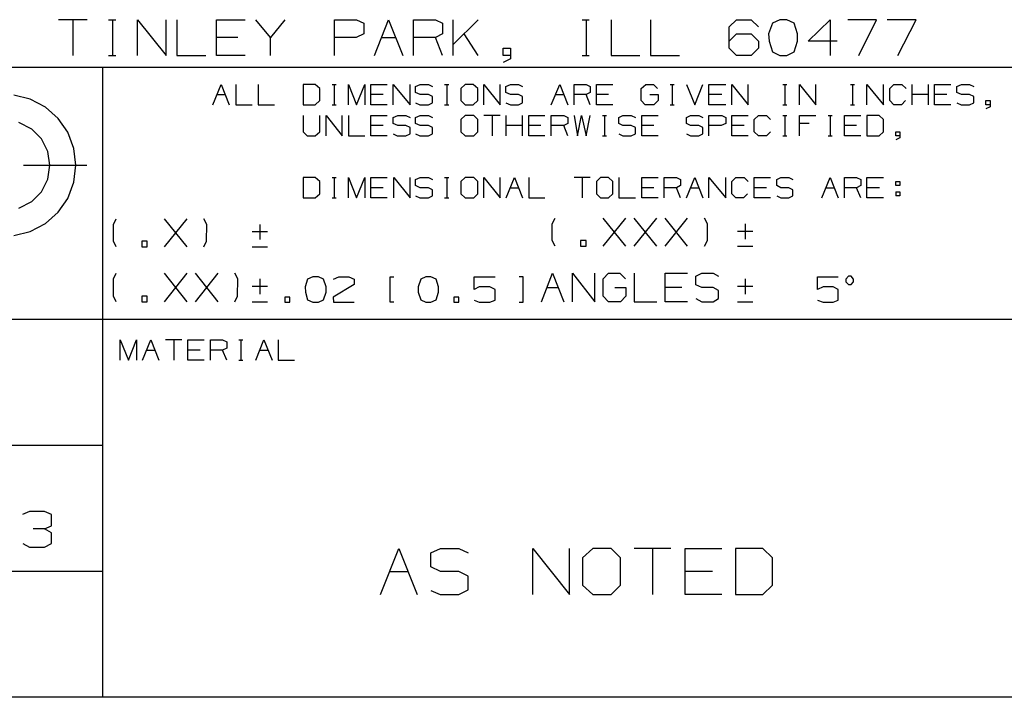
# Model space of a CAD drawing. Extents: x 0 to 11, y 0 to 8.5.
# Drawn here: x 7.1 to 9, y 0.2 to 1.6 of the extents above; entities that cross this region are included whole.
import ezdxf

# ---------------------------------------------------------------- set-up
doc = ezdxf.new("R2010")
doc.units = 0
doc.header["$MEASUREMENT"] = 0
doc.layers.get('0').update_dxf_attribs({"linetype": 'CONTINUOUS'})

msp = doc.modelspace()

# ---------------------------------------------------------------- linework, layer by layer
for p, q in [((7.2224, 1.56), (7.1673, 1.56)), ((7.1949, 1.56), (7.1949, 1.4911)), ((7.2638, 1.56), (7.2776, 1.56)), ((7.2717, 1.56), (7.2717, 1.4911)), ((7.3199, 1.4911), (7.3199, 1.56)), ((7.3199, 1.56), (7.375, 1.4911)), ((7.375, 1.4911), (7.375, 1.56)), ((7.3957, 1.56), (7.3957, 1.4911)), ((7.4724, 1.4911), (7.4724, 1.56)), ((7.4724, 1.56), (7.5276, 1.56)), ((7.5768, 1.5256), (7.5482, 1.56)), ((7.6043, 1.56), (7.5768, 1.5256)), ((7.7008, 1.4911), (7.7008, 1.56)), ((7.7008, 1.56), (7.7431, 1.56)), ((7.7431, 1.56), (7.7569, 1.5531)), ((7.7569, 1.5531), (7.7569, 1.5325)), ((7.7776, 1.4911), (7.8051, 1.56)), ((7.8051, 1.56), (7.8327, 1.4911)), ((7.8533, 1.4911), (7.8533, 1.56)), ((7.8533, 1.56), (7.8957, 1.56)), ((7.8957, 1.56), (7.9094, 1.5531)), ((7.9094, 1.5531), (7.9094, 1.5325)), ((7.9301, 1.4911), (7.9301, 1.56)), ((7.9783, 1.56), (7.9301, 1.5118)), ((8.1791, 1.56), (8.1929, 1.56)), ((8.187, 1.56), (8.187, 1.4911)), ((8.2352, 1.56), (8.2352, 1.4911)), ((8.311, 1.56), (8.311, 1.4911)), ((8.4636, 1.5463), (8.4774, 1.56)), ((8.4636, 1.5049), (8.4636, 1.5463)), ((8.4774, 1.56), (8.5059, 1.56)), ((8.5059, 1.56), (8.5197, 1.5463)), ((8.5472, 1.5531), (8.5394, 1.5325)), ((8.561, 1.56), (8.5472, 1.5531)), ((8.5748, 1.56), (8.561, 1.56)), ((8.5886, 1.5531), (8.5748, 1.56)), ((8.5955, 1.5325), (8.5886, 1.5531)), ((8.6161, 1.5187), (8.6585, 1.56)), ((8.6585, 1.56), (8.6585, 1.4911)), ((8.748, 1.56), (8.6929, 1.56)), ((8.7136, 1.4911), (8.748, 1.56)), ((8.8248, 1.56), (8.7687, 1.56)), ((8.7894, 1.4911), (8.8248, 1.56)), ((7.5138, 1.5256), (7.4724, 1.5256)), ((7.5768, 1.4911), (7.5768, 1.5256)), ((7.7421, 1.5256), (7.7008, 1.5256)), ((7.7569, 1.5325), (7.7421, 1.5256)), ((7.7913, 1.5256), (7.8189, 1.5256)), ((7.8957, 1.5256), (7.8533, 1.5256)), ((7.9094, 1.5325), (7.8957, 1.5256)), ((7.9094, 1.4911), (7.8957, 1.5256)), ((7.9783, 1.4911), (7.9508, 1.5325)), ((8.4636, 1.5187), (8.4774, 1.5325)), ((8.4774, 1.5325), (8.5059, 1.5325)), ((8.5059, 1.5325), (8.5197, 1.5187)), ((8.5394, 1.5325), (8.5404, 1.5187)), ((8.5955, 1.5187), (8.5955, 1.5325)), ((8.0266, 1.4911), (8.0266, 1.5049)), ((8.0266, 1.5049), (8.0404, 1.5049)), ((8.0404, 1.5049), (8.0404, 1.4843)), ((8.4774, 1.4911), (8.4636, 1.5049)), ((8.5197, 1.5049), (8.5059, 1.4911)), ((8.5197, 1.5187), (8.5197, 1.5049)), ((8.5404, 1.5187), (8.5472, 1.498)), ((8.5886, 1.498), (8.5955, 1.5187)), ((8.6722, 1.5187), (8.6161, 1.5187)), ((7.2638, 1.4911), (7.2776, 1.4911)), ((7.3957, 1.4911), (7.4518, 1.4911)), ((7.5276, 1.4911), (7.4724, 1.4911)), ((8.0404, 1.4911), (8.0266, 1.4911)), ((8.1791, 1.4911), (8.1929, 1.4911)), ((8.2352, 1.4911), (8.2904, 1.4911)), ((8.311, 1.4911), (8.3671, 1.4911)), ((8.5059, 1.4911), (8.4774, 1.4911)), ((8.5472, 1.498), (8.561, 1.4911)), ((8.561, 1.4911), (8.5748, 1.4911)), ((8.5748, 1.4911), (8.5886, 1.498)), ((9.0827, 1.4675), (6.4646, 1.4675)), ((7.252, 1.4675), (7.252, 0.25)), ((8.0404, 1.4843), (8.0266, 1.4774)), ((7.4656, 1.3957), (7.4813, 1.435)), ((7.4813, 1.435), (7.497, 1.3957)), ((7.5098, 1.435), (7.5098, 1.3957)), ((7.5531, 1.435), (7.5531, 1.3957)), ((7.6634, 1.435), (7.6398, 1.435)), ((7.6398, 1.435), (7.6398, 1.3957)), ((7.6722, 1.4272), (7.6634, 1.435)), ((7.6959, 1.435), (7.7037, 1.435)), ((7.6998, 1.435), (7.6998, 1.3957)), ((7.7274, 1.3957), (7.7274, 1.435)), ((7.7274, 1.435), (7.7431, 1.3957)), ((7.7431, 1.3957), (7.7589, 1.435)), ((7.7589, 1.435), (7.7589, 1.3957)), ((7.7707, 1.3957), (7.7707, 1.435)), ((7.7707, 1.435), (7.8022, 1.435)), ((7.814, 1.3957), (7.814, 1.435)), ((7.814, 1.435), (7.8465, 1.3957)), ((7.8465, 1.3957), (7.8465, 1.435)), ((7.8573, 1.4311), (7.8661, 1.435)), ((7.8573, 1.4193), (7.8573, 1.4311)), ((7.8661, 1.435), (7.8819, 1.435)), ((7.8819, 1.435), (7.8898, 1.4311)), ((7.9134, 1.435), (7.9213, 1.435)), ((7.9173, 1.435), (7.9173, 1.3957)), ((7.9528, 1.435), (7.9449, 1.4272)), ((7.9685, 1.435), (7.9528, 1.435)), ((7.9774, 1.4272), (7.9685, 1.435)), ((7.9892, 1.3957), (7.9892, 1.435)), ((7.9892, 1.435), (8.0207, 1.3957)), ((8.0207, 1.3957), (8.0207, 1.435)), ((8.0315, 1.4311), (8.0404, 1.435)), ((8.0315, 1.4193), (8.0315, 1.4311)), ((8.0404, 1.435), (8.0561, 1.435)), ((8.0561, 1.435), (8.064, 1.4311)), ((8.1191, 1.3957), (8.1358, 1.435)), ((8.1358, 1.435), (8.1516, 1.3957)), ((8.1634, 1.3957), (8.1634, 1.435)), ((8.1634, 1.435), (8.187, 1.435)), ((8.187, 1.435), (8.1949, 1.4311)), ((8.1949, 1.4311), (8.1949, 1.4193)), ((8.2067, 1.3957), (8.2067, 1.435)), ((8.2067, 1.435), (8.2382, 1.435)), ((8.2933, 1.4272), (8.3022, 1.435)), ((8.3022, 1.435), (8.3169, 1.435)), ((8.3169, 1.435), (8.3248, 1.4272)), ((8.3494, 1.435), (8.3573, 1.435)), ((8.3533, 1.435), (8.3533, 1.3957)), ((8.3809, 1.435), (8.3967, 1.3957)), ((8.3967, 1.3957), (8.4124, 1.435)), ((8.4242, 1.3957), (8.4242, 1.435)), ((8.4242, 1.435), (8.4567, 1.435)), ((8.4685, 1.3957), (8.4685, 1.435)), ((8.4685, 1.435), (8.5, 1.3957)), ((8.5, 1.3957), (8.5, 1.435)), ((8.5669, 1.435), (8.5748, 1.435)), ((8.5709, 1.435), (8.5709, 1.3957)), ((8.5994, 1.3957), (8.5994, 1.435)), ((8.5994, 1.435), (8.6309, 1.3957)), ((8.6309, 1.3957), (8.6309, 1.435)), ((8.6978, 1.435), (8.7057, 1.435)), ((8.7018, 1.435), (8.7018, 1.3957)), ((8.7293, 1.3957), (8.7293, 1.435)), ((8.7293, 1.435), (8.7618, 1.3957)), ((8.7618, 1.3957), (8.7618, 1.435)), ((8.7736, 1.4272), (8.7815, 1.435)), ((8.7815, 1.435), (8.7972, 1.435)), ((8.7972, 1.435), (8.8051, 1.4272)), ((8.8169, 1.3957), (8.8169, 1.435)), ((8.8484, 1.3957), (8.8484, 1.435)), ((8.8602, 1.3957), (8.8602, 1.435)), ((8.8602, 1.435), (8.8917, 1.435)), ((8.9035, 1.4311), (8.9124, 1.435)), ((8.9035, 1.4193), (8.9035, 1.4311)), ((8.9124, 1.435), (8.9281, 1.435)), ((8.9281, 1.435), (8.936, 1.4311)), ((7.1122, 1.4065), (7.0807, 1.4144)), ((7.4734, 1.4154), (7.4892, 1.4154)), ((7.6722, 1.4035), (7.6722, 1.4272)), ((7.7943, 1.4154), (7.7707, 1.4154)), ((7.8661, 1.4154), (7.8573, 1.4193)), ((7.8819, 1.4154), (7.8661, 1.4154)), ((7.8898, 1.4114), (7.8819, 1.4154)), ((7.8898, 1.3996), (7.8898, 1.4114)), ((7.9449, 1.4272), (7.9449, 1.4035)), ((7.9774, 1.4035), (7.9774, 1.4272)), ((8.0404, 1.4154), (8.0315, 1.4193)), ((8.0561, 1.4154), (8.0404, 1.4154)), ((8.064, 1.4114), (8.0561, 1.4154)), ((8.064, 1.3996), (8.064, 1.4114)), ((8.127, 1.4154), (8.1437, 1.4154)), ((8.187, 1.4154), (8.1634, 1.4154)), ((8.1949, 1.4193), (8.187, 1.4154)), ((8.1949, 1.3957), (8.187, 1.4154)), ((8.2303, 1.4154), (8.2067, 1.4154)), ((8.2933, 1.4035), (8.2933, 1.4272)), ((8.31, 1.4154), (8.3258, 1.4154)), ((8.3258, 1.4154), (8.3258, 1.4035)), ((8.4488, 1.4154), (8.4242, 1.4154)), ((8.7736, 1.4035), (8.7736, 1.4272)), ((8.8484, 1.4154), (8.8169, 1.4154)), ((8.8839, 1.4154), (8.8602, 1.4154)), ((8.9124, 1.4154), (8.9035, 1.4193)), ((8.9281, 1.4154), (8.9124, 1.4154)), ((8.936, 1.4114), (8.9281, 1.4154)), ((8.936, 1.3996), (8.936, 1.4114)), ((7.1417, 1.3907), (7.1122, 1.4065)), ((7.1663, 1.3691), (7.1417, 1.3907)), ((7.5098, 1.3957), (7.5413, 1.3957)), ((7.5531, 1.3957), (7.5846, 1.3957)), ((7.6398, 1.3957), (7.6634, 1.3957)), ((7.6634, 1.3957), (7.6722, 1.4035)), ((7.6959, 1.3957), (7.7037, 1.3957)), ((7.8022, 1.3957), (7.7707, 1.3957)), ((7.8573, 1.3996), (7.8652, 1.3957)), ((7.8652, 1.3957), (7.8819, 1.3957)), ((7.8819, 1.3957), (7.8898, 1.3996)), ((7.9134, 1.3957), (7.9213, 1.3957)), ((7.9449, 1.4035), (7.9528, 1.3957)), ((7.9528, 1.3957), (7.9685, 1.3957)), ((7.9685, 1.3957), (7.9774, 1.4035)), ((8.0315, 1.3996), (8.0404, 1.3957)), ((8.0404, 1.3957), (8.0561, 1.3957)), ((8.0561, 1.3957), (8.064, 1.3996)), ((8.2382, 1.3957), (8.2067, 1.3957)), ((8.3012, 1.3957), (8.2933, 1.4035)), ((8.3179, 1.3957), (8.3012, 1.3957)), ((8.3258, 1.4035), (8.3179, 1.3957)), ((8.3494, 1.3957), (8.3573, 1.3957)), ((8.4567, 1.3957), (8.4242, 1.3957)), ((8.5669, 1.3957), (8.5748, 1.3957)), ((8.6978, 1.3957), (8.7057, 1.3957)), ((8.7815, 1.3957), (8.7736, 1.4035)), ((8.7963, 1.3957), (8.7815, 1.3957)), ((8.8041, 1.4035), (8.7963, 1.3957)), ((8.8917, 1.3957), (8.8602, 1.3957)), ((8.9035, 1.3996), (8.9114, 1.3957)), ((8.9114, 1.3957), (8.9281, 1.3957)), ((8.9281, 1.3957), (8.936, 1.3996)), ((8.9596, 1.3957), (8.9596, 1.4035)), ((8.9596, 1.4035), (8.9675, 1.4035)), ((8.9675, 1.3957), (8.9596, 1.3957)), ((8.9675, 1.3917), (8.9596, 1.3878)), ((8.9675, 1.4035), (8.9675, 1.3917)), ((7.6398, 1.375), (7.6398, 1.3435)), ((7.6722, 1.3435), (7.6722, 1.375)), ((7.6841, 1.3356), (7.6841, 1.375)), ((7.6841, 1.375), (7.7156, 1.3356)), ((7.7156, 1.3356), (7.7156, 1.375)), ((7.7274, 1.375), (7.7274, 1.3356)), ((7.7707, 1.3356), (7.7707, 1.375)), ((7.7707, 1.375), (7.8022, 1.375)), ((7.814, 1.3711), (7.8228, 1.375)), ((7.814, 1.3593), (7.814, 1.3711)), ((7.8228, 1.375), (7.8386, 1.375)), ((7.8386, 1.375), (7.8465, 1.3711)), ((7.8573, 1.3711), (7.8661, 1.375)), ((7.8573, 1.3593), (7.8573, 1.3711)), ((7.8661, 1.375), (7.8819, 1.375)), ((7.8819, 1.375), (7.8898, 1.3711)), ((7.9528, 1.375), (7.9449, 1.3671)), ((7.9695, 1.375), (7.9528, 1.375)), ((7.9774, 1.3671), (7.9695, 1.375)), ((8.0207, 1.375), (7.9892, 1.375)), ((8.0049, 1.375), (8.0049, 1.3356)), ((8.0325, 1.3356), (8.0325, 1.375)), ((8.064, 1.3356), (8.064, 1.375)), ((8.0758, 1.3356), (8.0758, 1.375)), ((8.0758, 1.375), (8.1073, 1.375)), ((8.1191, 1.3356), (8.1191, 1.375)), ((8.1191, 1.375), (8.1437, 1.375)), ((8.1437, 1.375), (8.1516, 1.3711)), ((8.1516, 1.3711), (8.1516, 1.3593)), ((8.1634, 1.375), (8.1703, 1.3356)), ((8.1703, 1.3356), (8.1781, 1.375)), ((8.1781, 1.375), (8.187, 1.3356)), ((8.187, 1.3356), (8.1949, 1.375)), ((8.2185, 1.375), (8.2264, 1.375)), ((8.2224, 1.375), (8.2224, 1.3356)), ((8.25, 1.3711), (8.2579, 1.375)), ((8.25, 1.3593), (8.25, 1.3711)), ((8.2579, 1.375), (8.2736, 1.375)), ((8.2736, 1.375), (8.2825, 1.3711)), ((8.2943, 1.3356), (8.2943, 1.375)), ((8.2943, 1.375), (8.3258, 1.375)), ((8.3809, 1.3711), (8.3888, 1.375)), ((8.3809, 1.3593), (8.3809, 1.3711)), ((8.3888, 1.375), (8.4045, 1.375)), ((8.4045, 1.375), (8.4124, 1.3711)), ((8.4242, 1.3356), (8.4242, 1.375)), ((8.4242, 1.375), (8.4488, 1.375)), ((8.4488, 1.375), (8.4567, 1.3711)), ((8.4567, 1.3711), (8.4567, 1.3593)), ((8.4685, 1.3356), (8.4685, 1.375)), ((8.4685, 1.375), (8.5, 1.375)), ((8.5118, 1.3671), (8.5197, 1.375)), ((8.5197, 1.375), (8.5354, 1.375)), ((8.5354, 1.375), (8.5433, 1.3671)), ((8.5669, 1.375), (8.5748, 1.375)), ((8.5709, 1.375), (8.5709, 1.3356)), ((8.5994, 1.3356), (8.5994, 1.375)), ((8.5994, 1.375), (8.6309, 1.375)), ((8.6545, 1.375), (8.6624, 1.375)), ((8.6585, 1.375), (8.6585, 1.3356)), ((8.686, 1.3356), (8.686, 1.375)), ((8.686, 1.375), (8.7175, 1.375)), ((8.753, 1.375), (8.7293, 1.375)), ((8.7293, 1.375), (8.7293, 1.3356)), ((8.7618, 1.3671), (8.753, 1.375)), ((7.1152, 1.3484), (7.0906, 1.3612)), ((7.185, 1.3425), (7.1663, 1.3691)), ((7.7943, 1.3553), (7.7707, 1.3553)), ((7.8228, 1.3553), (7.814, 1.3593)), ((7.8386, 1.3553), (7.8228, 1.3553)), ((7.8465, 1.3514), (7.8386, 1.3553)), ((7.8465, 1.3396), (7.8465, 1.3514)), ((7.8661, 1.3553), (7.8573, 1.3593)), ((7.8819, 1.3553), (7.8661, 1.3553)), ((7.8898, 1.3514), (7.8819, 1.3553)), ((7.8898, 1.3396), (7.8898, 1.3514)), ((7.9449, 1.3671), (7.9449, 1.3435)), ((7.9774, 1.3435), (7.9774, 1.3671)), ((8.064, 1.3553), (8.0325, 1.3553)), ((8.0994, 1.3553), (8.0758, 1.3553)), ((8.1437, 1.3553), (8.1191, 1.3553)), ((8.1516, 1.3593), (8.1437, 1.3553)), ((8.1516, 1.3356), (8.1437, 1.3553)), ((8.2579, 1.3553), (8.25, 1.3593)), ((8.2736, 1.3553), (8.2579, 1.3553)), ((8.2825, 1.3514), (8.2736, 1.3553)), ((8.2825, 1.3396), (8.2825, 1.3514)), ((8.3179, 1.3553), (8.2943, 1.3553)), ((8.3888, 1.3553), (8.3809, 1.3593)), ((8.4045, 1.3553), (8.3888, 1.3553)), ((8.4124, 1.3514), (8.4045, 1.3553)), ((8.4124, 1.3396), (8.4124, 1.3514)), ((8.4478, 1.3553), (8.4242, 1.3553)), ((8.4567, 1.3593), (8.4478, 1.3553)), ((8.4921, 1.3553), (8.4685, 1.3553)), ((8.5118, 1.3435), (8.5118, 1.3671)), ((8.6181, 1.3593), (8.5994, 1.3593)), ((8.7096, 1.3553), (8.686, 1.3553)), ((8.7618, 1.3435), (8.7618, 1.3671)), ((7.1339, 1.3297), (7.1152, 1.3484)), ((7.1969, 1.311), (7.185, 1.3425)), ((7.6398, 1.3435), (7.6476, 1.3356)), ((7.6476, 1.3356), (7.6634, 1.3356)), ((7.6634, 1.3356), (7.6722, 1.3435)), ((7.7274, 1.3356), (7.7589, 1.3356)), ((7.8022, 1.3356), (7.7707, 1.3356)), ((7.814, 1.3396), (7.8219, 1.3356)), ((7.8219, 1.3356), (7.8386, 1.3356)), ((7.8386, 1.3356), (7.8465, 1.3396)), ((7.8573, 1.3396), (7.8652, 1.3356)), ((7.8652, 1.3356), (7.8819, 1.3356)), ((7.8819, 1.3356), (7.8898, 1.3396)), ((7.9449, 1.3435), (7.9528, 1.3356)), ((7.9528, 1.3356), (7.9695, 1.3356)), ((7.9695, 1.3356), (7.9774, 1.3435)), ((8.1073, 1.3356), (8.0758, 1.3356)), ((8.2185, 1.3356), (8.2264, 1.3356)), ((8.25, 1.3396), (8.2579, 1.3356)), ((8.2579, 1.3356), (8.2736, 1.3356)), ((8.2736, 1.3356), (8.2825, 1.3396)), ((8.3258, 1.3356), (8.2943, 1.3356)), ((8.3809, 1.3396), (8.3888, 1.3356)), ((8.3888, 1.3356), (8.4045, 1.3356)), ((8.4045, 1.3356), (8.4124, 1.3396)), ((8.5, 1.3356), (8.4685, 1.3356)), ((8.5197, 1.3356), (8.5118, 1.3435)), ((8.5354, 1.3356), (8.5197, 1.3356)), ((8.5433, 1.3435), (8.5354, 1.3356)), ((8.5669, 1.3356), (8.5748, 1.3356)), ((8.6545, 1.3356), (8.6624, 1.3356)), ((8.7175, 1.3356), (8.686, 1.3356)), ((8.7293, 1.3356), (8.753, 1.3356)), ((8.753, 1.3356), (8.7618, 1.3435)), ((8.7854, 1.3356), (8.7854, 1.3435)), ((8.7854, 1.3435), (8.7933, 1.3435)), ((8.7933, 1.3356), (8.7854, 1.3356)), ((8.7933, 1.3435), (8.7933, 1.3317)), ((7.1467, 1.3051), (7.1339, 1.3297)), ((8.7933, 1.3317), (8.7854, 1.3278)), ((7.1506, 1.2785), (7.1467, 1.3051)), ((7.2008, 1.2785), (7.1969, 1.311)), ((7.0994, 1.2785), (7.2215, 1.2785)), ((7.1467, 1.252), (7.1506, 1.2785)), ((7.1969, 1.2461), (7.2008, 1.2785)), ((7.1339, 1.2274), (7.1467, 1.252)), ((7.185, 1.2146), (7.1969, 1.2461)), ((7.6634, 1.2549), (7.6398, 1.2549)), ((7.6398, 1.2549), (7.6398, 1.2156)), ((7.6722, 1.247), (7.6634, 1.2549)), ((7.6722, 1.2234), (7.6722, 1.247)), ((7.6959, 1.2549), (7.7037, 1.2549)), ((7.6998, 1.2549), (7.6998, 1.2156)), ((7.7274, 1.2156), (7.7274, 1.2549)), ((7.7274, 1.2549), (7.7431, 1.2156)), ((7.7431, 1.2156), (7.7589, 1.2549)), ((7.7589, 1.2549), (7.7589, 1.2156)), ((7.7707, 1.2156), (7.7707, 1.2549)), ((7.7707, 1.2549), (7.8022, 1.2549)), ((7.815, 1.2156), (7.815, 1.2549)), ((7.815, 1.2549), (7.8465, 1.2156)), ((7.8465, 1.2156), (7.8465, 1.2549)), ((7.8573, 1.251), (7.8661, 1.2549)), ((7.8573, 1.2392), (7.8573, 1.251)), ((7.8661, 1.2352), (7.8573, 1.2392)), ((7.8661, 1.2549), (7.8819, 1.2549)), ((7.8819, 1.2549), (7.8898, 1.251)), ((7.9134, 1.2549), (7.9213, 1.2549)), ((7.9173, 1.2549), (7.9173, 1.2156)), ((7.9528, 1.2549), (7.9449, 1.247)), ((7.9449, 1.247), (7.9449, 1.2234)), ((7.9695, 1.2549), (7.9528, 1.2549)), ((7.9774, 1.247), (7.9695, 1.2549)), ((7.9774, 1.2234), (7.9774, 1.247)), ((7.9892, 1.2156), (7.9892, 1.2549)), ((7.9892, 1.2549), (8.0207, 1.2156)), ((8.0207, 1.2156), (8.0207, 1.2549)), ((8.0325, 1.2156), (8.0482, 1.2549)), ((8.0482, 1.2549), (8.064, 1.2156)), ((8.0758, 1.2549), (8.0758, 1.2156)), ((8.1949, 1.2549), (8.1634, 1.2549)), ((8.1791, 1.2549), (8.1791, 1.2156)), ((8.2146, 1.2549), (8.2067, 1.247)), ((8.2067, 1.247), (8.2067, 1.2234)), ((8.2303, 1.2549), (8.2146, 1.2549)), ((8.2382, 1.247), (8.2303, 1.2549)), ((8.2382, 1.2234), (8.2382, 1.247)), ((8.25, 1.2549), (8.25, 1.2156)), ((8.2943, 1.2156), (8.2943, 1.2549)), ((8.2943, 1.2549), (8.3258, 1.2549)), ((8.3376, 1.2156), (8.3376, 1.2549)), ((8.3376, 1.2549), (8.3612, 1.2549)), ((8.3612, 1.2549), (8.3691, 1.251)), ((8.3691, 1.2392), (8.3612, 1.2352)), ((8.3691, 1.251), (8.3691, 1.2392)), ((8.3809, 1.2156), (8.3967, 1.2549)), ((8.3967, 1.2549), (8.4124, 1.2156)), ((8.4242, 1.2156), (8.4242, 1.2549)), ((8.4242, 1.2549), (8.4567, 1.2156)), ((8.4567, 1.2156), (8.4567, 1.2549)), ((8.4685, 1.247), (8.4764, 1.2549)), ((8.4685, 1.2234), (8.4685, 1.247)), ((8.4764, 1.2549), (8.4921, 1.2549)), ((8.4921, 1.2549), (8.5, 1.247)), ((8.5118, 1.2156), (8.5118, 1.2549)), ((8.5118, 1.2549), (8.5433, 1.2549)), ((8.5551, 1.251), (8.563, 1.2549)), ((8.5551, 1.2392), (8.5551, 1.251)), ((8.563, 1.2352), (8.5551, 1.2392)), ((8.563, 1.2549), (8.5787, 1.2549)), ((8.5787, 1.2549), (8.5866, 1.251)), ((8.6427, 1.2156), (8.6585, 1.2549)), ((8.6585, 1.2549), (8.6742, 1.2156)), ((8.686, 1.2156), (8.686, 1.2549)), ((8.686, 1.2549), (8.7096, 1.2549)), ((8.7096, 1.2549), (8.7175, 1.251)), ((8.7175, 1.2392), (8.7096, 1.2352)), ((8.7175, 1.251), (8.7175, 1.2392)), ((8.7293, 1.2156), (8.7293, 1.2549)), ((8.7293, 1.2549), (8.7618, 1.2549)), ((8.7854, 1.2392), (8.7854, 1.247)), ((8.7854, 1.247), (8.7933, 1.247)), ((8.7933, 1.2392), (8.7854, 1.2392)), ((8.7933, 1.247), (8.7933, 1.2392)), ((7.1152, 1.2087), (7.1339, 1.2274)), ((7.6634, 1.2156), (7.6722, 1.2234)), ((7.7943, 1.2352), (7.7707, 1.2352)), ((7.8573, 1.2195), (7.8652, 1.2156)), ((7.8819, 1.2352), (7.8661, 1.2352)), ((7.8898, 1.2313), (7.8819, 1.2352)), ((7.8819, 1.2156), (7.8898, 1.2195)), ((7.8898, 1.2195), (7.8898, 1.2313)), ((7.9449, 1.2234), (7.9528, 1.2156)), ((7.9695, 1.2156), (7.9774, 1.2234)), ((8.0404, 1.2352), (8.0561, 1.2352)), ((8.2067, 1.2234), (8.2146, 1.2156)), ((8.2303, 1.2156), (8.2382, 1.2234)), ((8.3179, 1.2352), (8.2943, 1.2352)), ((8.3612, 1.2352), (8.3376, 1.2352)), ((8.3691, 1.2156), (8.3612, 1.2352)), ((8.3888, 1.2352), (8.4045, 1.2352)), ((8.4764, 1.2156), (8.4685, 1.2234)), ((8.499, 1.2234), (8.4911, 1.2156)), ((8.5354, 1.2352), (8.5118, 1.2352)), ((8.5551, 1.2195), (8.563, 1.2156)), ((8.5787, 1.2352), (8.563, 1.2352)), ((8.5866, 1.2313), (8.5787, 1.2352)), ((8.5787, 1.2156), (8.5866, 1.2195)), ((8.5866, 1.2195), (8.5866, 1.2313)), ((8.6506, 1.2352), (8.6663, 1.2352)), ((8.7096, 1.2352), (8.686, 1.2352)), ((8.7175, 1.2156), (8.7096, 1.2352)), ((8.7539, 1.2352), (8.7293, 1.2352)), ((8.7854, 1.2274), (8.7854, 1.2195)), ((8.7854, 1.2274), (8.7933, 1.2274)), ((8.7933, 1.2195), (8.7854, 1.2195)), ((8.7933, 1.2274), (8.7933, 1.2195)), ((7.0906, 1.1959), (7.1152, 1.2087)), ((7.1663, 1.188), (7.185, 1.2146)), ((7.6398, 1.2156), (7.6634, 1.2156)), ((7.6959, 1.2156), (7.7037, 1.2156)), ((7.8022, 1.2156), (7.7707, 1.2156)), ((7.8652, 1.2156), (7.8819, 1.2156)), ((7.9134, 1.2156), (7.9213, 1.2156)), ((7.9528, 1.2156), (7.9695, 1.2156)), ((8.0758, 1.2156), (8.1073, 1.2156)), ((8.2146, 1.2156), (8.2303, 1.2156)), ((8.25, 1.2156), (8.2825, 1.2156)), ((8.3258, 1.2156), (8.2943, 1.2156)), ((8.4911, 1.2156), (8.4764, 1.2156)), ((8.5433, 1.2156), (8.5118, 1.2156)), ((8.563, 1.2156), (8.5787, 1.2156)), ((8.7618, 1.2156), (8.7293, 1.2156)), ((7.1417, 1.1663), (7.1663, 1.188)), ((7.1122, 1.1506), (7.1417, 1.1663)), ((7.2736, 1.1644), (7.2785, 1.1752)), ((7.2736, 1.1319), (7.2736, 1.1644)), ((7.372, 1.1211), (7.4154, 1.1752)), ((7.4154, 1.1211), (7.372, 1.1752)), ((7.4537, 1.1644), (7.4478, 1.1752)), ((7.4528, 1.1319), (7.4537, 1.1644)), ((7.5561, 1.1644), (7.5561, 1.1348)), ((8.1211, 1.1654), (8.127, 1.1762)), ((8.1211, 1.1329), (8.1211, 1.1654)), ((8.2195, 1.122), (8.2638, 1.1762)), ((8.2638, 1.122), (8.2195, 1.1762)), ((8.2795, 1.122), (8.3238, 1.1762)), ((8.3238, 1.122), (8.2795, 1.1762)), ((8.3396, 1.122), (8.3829, 1.1762)), ((8.3829, 1.122), (8.3396, 1.1762)), ((8.4213, 1.1654), (8.4154, 1.1762)), ((8.4213, 1.1329), (8.4213, 1.1654)), ((8.4941, 1.1654), (8.4941, 1.1358)), ((7.0807, 1.1427), (7.1122, 1.1506)), ((7.5709, 1.1496), (7.5413, 1.1496)), ((8.5089, 1.1506), (8.4793, 1.1506)), ((7.2785, 1.1211), (7.2736, 1.1319)), ((7.3386, 1.1319), (7.3278, 1.1319)), ((7.3278, 1.1319), (7.3278, 1.1211)), ((7.3386, 1.1211), (7.3386, 1.1319)), ((7.4478, 1.1211), (7.4528, 1.1319)), ((8.127, 1.122), (8.1211, 1.1329)), ((8.1762, 1.1329), (8.1762, 1.122)), ((8.187, 1.1329), (8.1762, 1.1329)), ((8.187, 1.122), (8.187, 1.1329)), ((8.4154, 1.122), (8.4213, 1.1329)), ((7.3278, 1.1211), (7.3386, 1.1211)), ((7.5413, 1.1211), (7.5709, 1.1211)), ((8.1762, 1.122), (8.187, 1.122)), ((8.4793, 1.122), (8.5089, 1.122)), ((7.2736, 1.0591), (7.2785, 1.0699)), ((7.372, 1.0148), (7.4154, 1.0699)), ((7.4154, 1.0148), (7.372, 1.0699)), ((7.4321, 1.0148), (7.4754, 1.0699)), ((7.4754, 1.0148), (7.4321, 1.0699)), ((7.5138, 1.0591), (7.5079, 1.0699)), ((8.1004, 1.0148), (8.122, 1.0699)), ((8.122, 1.0699), (8.1437, 1.0148)), ((8.1604, 1.0148), (8.1604, 1.0699)), ((8.1604, 1.0699), (8.2037, 1.0148)), ((8.2037, 1.0148), (8.2037, 1.0699)), ((8.2195, 1.0591), (8.2303, 1.0699)), ((8.2303, 1.0699), (8.252, 1.0699)), ((8.252, 1.0699), (8.2628, 1.0591)), ((8.2795, 1.0699), (8.2795, 1.0148)), ((8.3396, 1.0148), (8.3396, 1.0699)), ((8.3396, 1.0699), (8.3829, 1.0699)), ((8.3986, 1.064), (8.4104, 1.0699)), ((8.4104, 1.0699), (8.4321, 1.0699)), ((8.4321, 1.0699), (8.4429, 1.064)), ((7.2736, 1.0256), (7.2736, 1.0591)), ((7.5128, 1.0256), (7.5138, 1.0591)), ((7.5561, 1.0591), (7.5561, 1.0295)), ((7.6486, 1.0581), (7.6437, 1.0433)), ((7.6585, 1.063), (7.6486, 1.0581)), ((7.6693, 1.063), (7.6585, 1.063)), ((7.6791, 1.0581), (7.6693, 1.063)), ((7.6841, 1.0433), (7.6791, 1.0581)), ((7.7382, 1.0482), (7.6978, 1.0236)), ((7.6988, 1.0581), (7.7087, 1.063)), ((7.7087, 1.063), (7.7283, 1.063)), ((7.7283, 1.063), (7.7382, 1.0581)), ((7.7382, 1.0581), (7.7382, 1.0482)), ((7.8081, 1.0138), (7.8081, 1.063)), ((7.8081, 1.063), (7.815, 1.063)), ((7.8671, 1.0581), (7.8622, 1.0433)), ((7.877, 1.063), (7.8671, 1.0581)), ((7.8868, 1.063), (7.877, 1.063)), ((7.8967, 1.0581), (7.8868, 1.063)), ((7.9016, 1.0433), (7.8967, 1.0581)), ((7.9705, 1.0384), (7.9705, 1.063)), ((7.9705, 1.063), (8.0108, 1.063)), ((8.065, 1.063), (8.0571, 1.063)), ((8.065, 1.0138), (8.065, 1.063)), ((8.2195, 1.0256), (8.2195, 1.0591)), ((8.3986, 1.0472), (8.3986, 1.064)), ((8.4104, 1.0423), (8.3986, 1.0472)), ((8.4941, 1.0591), (8.4941, 1.0295)), ((8.6339, 1.0384), (8.6339, 1.063)), ((8.6339, 1.063), (8.6742, 1.063)), ((8.6939, 1.064), (8.689, 1.0581)), ((8.689, 1.0581), (8.689, 1.0531)), ((8.689, 1.0531), (8.6939, 1.0482)), ((8.6988, 1.064), (8.6939, 1.064)), ((8.6939, 1.0482), (8.6988, 1.0482)), ((8.7037, 1.0581), (8.6988, 1.064)), ((8.6988, 1.0482), (8.7037, 1.0531)), ((8.7037, 1.0531), (8.7037, 1.0581)), ((7.5709, 1.0443), (7.5413, 1.0443)), ((7.6437, 1.0433), (7.6447, 1.0335)), ((7.6447, 1.0335), (7.6486, 1.0187)), ((7.6791, 1.0187), (7.6841, 1.0335)), ((7.6841, 1.0335), (7.6841, 1.0433)), ((7.8622, 1.0433), (7.8622, 1.0335)), ((7.8622, 1.0335), (7.8671, 1.0187)), ((7.8967, 1.0187), (7.9016, 1.0335)), ((7.9016, 1.0335), (7.9016, 1.0433)), ((7.9803, 1.0433), (7.9705, 1.0384)), ((8.001, 1.0433), (7.9803, 1.0433)), ((8.0108, 1.0384), (8.001, 1.0433)), ((8.0108, 1.0177), (8.0108, 1.0384)), ((8.1112, 1.0423), (8.1329, 1.0423)), ((8.2421, 1.0423), (8.2638, 1.0423)), ((8.2638, 1.0423), (8.2638, 1.0256)), ((8.372, 1.0423), (8.3396, 1.0423)), ((8.4321, 1.0423), (8.4104, 1.0423)), ((8.4429, 1.0364), (8.4321, 1.0423)), ((8.4429, 1.0207), (8.4429, 1.0364)), ((8.5089, 1.0443), (8.4793, 1.0443)), ((8.6447, 1.0433), (8.6339, 1.0384)), ((8.6644, 1.0433), (8.6447, 1.0433)), ((8.6742, 1.0384), (8.6644, 1.0433)), ((8.6742, 1.0177), (8.6742, 1.0384)), ((7.2785, 1.0148), (7.2736, 1.0256)), ((7.3386, 1.0256), (7.3278, 1.0256)), ((7.3278, 1.0256), (7.3278, 1.0148)), ((7.3278, 1.0148), (7.3386, 1.0148)), ((7.3386, 1.0148), (7.3386, 1.0256)), ((7.5079, 1.0148), (7.5128, 1.0256)), ((7.5413, 1.0148), (7.5709, 1.0148)), ((7.6142, 1.0236), (7.6043, 1.0236)), ((7.6043, 1.0236), (7.6043, 1.0138)), ((7.6043, 1.0138), (7.6142, 1.0138)), ((7.6142, 1.0138), (7.6142, 1.0236)), ((7.6486, 1.0187), (7.6585, 1.0138)), ((7.6585, 1.0138), (7.6693, 1.0138)), ((7.6693, 1.0138), (7.6791, 1.0187)), ((7.6978, 1.0236), (7.6988, 1.0138)), ((7.6988, 1.0138), (7.7382, 1.0138)), ((7.815, 1.0138), (7.8081, 1.0138)), ((7.8671, 1.0187), (7.877, 1.0138)), ((7.877, 1.0138), (7.8868, 1.0138)), ((7.8868, 1.0138), (7.8967, 1.0187)), ((7.9409, 1.0236), (7.9311, 1.0236)), ((7.9311, 1.0236), (7.9311, 1.0138)), ((7.9311, 1.0138), (7.9409, 1.0138)), ((7.9409, 1.0138), (7.9409, 1.0236)), ((7.9705, 1.0177), (7.9803, 1.0138)), ((7.9803, 1.0138), (8.001, 1.0138)), ((8.001, 1.0138), (8.0108, 1.0177)), ((8.0571, 1.0138), (8.065, 1.0138)), ((8.2303, 1.0148), (8.2195, 1.0256)), ((8.253, 1.0148), (8.2303, 1.0148)), ((8.2638, 1.0256), (8.253, 1.0148)), ((8.2795, 1.0148), (8.3238, 1.0148)), ((8.3829, 1.0148), (8.3396, 1.0148)), ((8.3986, 1.0207), (8.4104, 1.0148)), ((8.4104, 1.0148), (8.4321, 1.0148)), ((8.4321, 1.0148), (8.4429, 1.0207)), ((8.4793, 1.0148), (8.5089, 1.0148)), ((8.6339, 1.0177), (8.6447, 1.0138)), ((8.6447, 1.0138), (8.6644, 1.0138)), ((8.6644, 1.0138), (8.6742, 1.0177)), ((10.7441, 0.9803), (6.4646, 0.9803)), ((7.2864, 0.9016), (7.2864, 0.9409)), ((7.2864, 0.9409), (7.3022, 0.9016)), ((7.3022, 0.9016), (7.3179, 0.9409)), ((7.3179, 0.9409), (7.3179, 0.9016)), ((7.3297, 0.9016), (7.3455, 0.9409)), ((7.3455, 0.9409), (7.3612, 0.9016)), ((7.4055, 0.9409), (7.374, 0.9409)), ((7.3898, 0.9409), (7.3898, 0.9016)), ((7.4173, 0.9016), (7.4173, 0.9409)), ((7.4173, 0.9409), (7.4488, 0.9409)), ((7.4606, 0.9016), (7.4606, 0.9409)), ((7.4606, 0.9409), (7.4843, 0.9409)), ((7.4843, 0.9409), (7.4921, 0.937)), ((7.4921, 0.937), (7.4921, 0.9252)), ((7.5157, 0.9409), (7.5236, 0.9409)), ((7.5197, 0.9409), (7.5197, 0.9016)), ((7.5482, 0.9016), (7.564, 0.9409)), ((7.564, 0.9409), (7.5797, 0.9016)), ((7.5915, 0.9409), (7.5915, 0.9016)), ((7.3376, 0.9213), (7.3533, 0.9213)), ((7.4409, 0.9213), (7.4173, 0.9213)), ((7.4843, 0.9213), (7.4606, 0.9213)), ((7.4921, 0.9252), (7.4843, 0.9213)), ((7.4921, 0.9016), (7.4843, 0.9213)), ((7.5561, 0.9213), (7.5719, 0.9213)), ((7.4488, 0.9016), (7.4173, 0.9016)), ((7.5157, 0.9016), (7.5236, 0.9016)), ((7.5915, 0.9016), (7.623, 0.9016)), ((6.4646, 0.7372), (7.252, 0.7372)), ((7.1112, 0.6093), (7.0974, 0.6033)), ((7.1398, 0.6093), (7.1112, 0.6093)), ((7.1535, 0.6033), (7.1398, 0.6093)), ((7.1535, 0.5817), (7.1535, 0.6033)), ((7.1398, 0.5758), (7.1181, 0.5758)), ((7.1398, 0.5758), (7.1535, 0.5817)), ((7.1535, 0.5679), (7.1398, 0.5758)), ((7.1535, 0.5472), (7.1535, 0.5679)), ((7.0984, 0.5472), (7.1112, 0.5404)), ((7.1112, 0.5404), (7.1398, 0.5404)), ((7.1398, 0.5404), (7.1535, 0.5472)), ((7.7894, 0.4488), (7.8248, 0.5374)), ((7.8248, 0.5374), (7.8602, 0.4488)), ((7.8868, 0.5295), (7.9055, 0.5374)), ((7.9055, 0.5374), (7.9409, 0.5374)), ((7.9409, 0.5374), (7.9587, 0.5295)), ((8.0837, 0.4488), (8.0837, 0.5374)), ((8.0837, 0.5374), (8.1545, 0.4488)), ((8.1545, 0.4488), (8.1545, 0.5374)), ((8.1998, 0.5374), (8.1801, 0.5197)), ((8.2352, 0.5374), (8.1998, 0.5374)), ((8.253, 0.5197), (8.2352, 0.5374)), ((8.3504, 0.5374), (8.2795, 0.5374)), ((8.315, 0.5374), (8.315, 0.4488)), ((8.378, 0.4488), (8.378, 0.5374)), ((8.378, 0.5374), (8.4488, 0.5374)), ((8.5285, 0.5374), (8.4754, 0.5374)), ((8.4754, 0.5374), (8.4754, 0.4488)), ((8.5472, 0.5197), (8.5285, 0.5374)), ((7.8868, 0.502), (7.8868, 0.5295)), ((8.1801, 0.5197), (8.1801, 0.4665)), ((8.253, 0.4665), (8.253, 0.5197)), ((8.5472, 0.4665), (8.5472, 0.5197)), ((7.9055, 0.4931), (7.8868, 0.502)), ((7.252, 0.4931), (6.4646, 0.4931)), ((7.8071, 0.4931), (7.8425, 0.4931)), ((7.9409, 0.4931), (7.9055, 0.4931)), ((7.9587, 0.4843), (7.9409, 0.4931)), ((7.9587, 0.4577), (7.9587, 0.4843)), ((8.4311, 0.4931), (8.378, 0.4931)), ((7.9409, 0.4488), (7.9587, 0.4577)), ((8.1801, 0.4665), (8.1998, 0.4488)), ((8.2352, 0.4488), (8.253, 0.4665)), ((8.5285, 0.4488), (8.5472, 0.4665)), ((7.8868, 0.4567), (7.9045, 0.4488)), ((7.9045, 0.4488), (7.9409, 0.4488)), ((8.1998, 0.4488), (8.2352, 0.4488)), ((8.4488, 0.4488), (8.378, 0.4488)), ((8.4754, 0.4488), (8.5285, 0.4488)), ((10.7441, 0.25), (0.2953, 0.25))]:
    msp.add_line(p, q)

doc.saveas('drawing.dxf')
